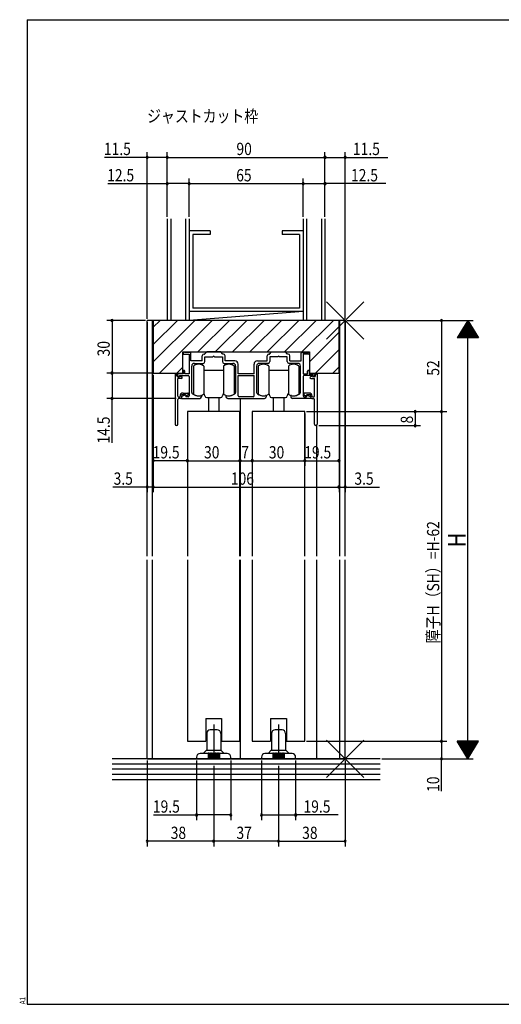
# Model space of a CAD drawing. Extents: x 19 to 820, y 16 to 584.
# Drawn here: x 19 to 294, y 16 to 578 of the extents above; entities that cross this region are included whole.
import ezdxf

# ---------------------------------------------------------------- set-up
doc = ezdxf.new("R2010")
doc.units = 0
doc.linetypes.add('CENTER2', pattern=[28.575, 19.05, -3.175, 3.175, -3.175])
for name, color, linetype in [('CL', 4, 'CENTER2'), ('KI1', 7, 'CONTINUOUS'), ('KI2', 4, 'CONTINUOUS'), ('MJ', 2, 'CONTINUOUS'), ('OS', 2, 'CONTINUOUS'), ('SU', 3, 'CONTINUOUS'), ('TE', 6, 'CONTINUOUS'), ('WK', 7, 'CONTINUOUS')]:
    doc.layers.add(name, color=color, linetype=linetype)
doc.styles.get("Standard").update_dxf_attribs({"font": 'romans.shx', "width": 0.83, "bigfont": 'extfont.shx'})

msp = doc.modelspace()

# ---------------------------------------------------------------- linework, layer by layer
at = {"layer": 'CL'}
for p, q in [((130, 175.75), (130, 153.25)), ((167, 175.75), (167, 153.25))]:
    msp.add_line(p, q, dxfattribs=at)
at = {"layer": 'KI1'}
for p, q in [((205, 406.25), (92, 406.25)), ((92, 271.75), (92, 406.25)), ((95, 271.75), (95, 406.25)), ((95.5, 406.25), (95.5, 376.25)), ((201.5, 406.25), (95.5, 406.25)), ((201.5, 376.25), (201.5, 406.25)), ((202, 271.75), (202, 406.25)), ((205, 271.75), (205, 406.25)), ((112.35, 376.25), (112.35, 388.25)), ((112.35, 388.25), (184.65, 388.25)), ((112.52, 387.34), (112.92, 388.14)), ((116.5, 388.05), (113.3, 388.05)), ((117, 383.25), (117, 387.55)), ((124.8, 387.05), (126, 388.25)), ((134, 388.25), (126, 388.25)), ((135.2, 387.05), (134, 388.25)), ((161.8, 387.05), (163, 388.25)), ((163, 388.25), (171, 388.25)), ((172.2, 387.05), (171, 388.25)), ((180, 383.25), (180, 387.55)), ((180.5, 388.05), (183.7, 388.05)), ((184.48, 387.34), (184.08, 388.14)), ((184.65, 388.25), (184.65, 376.25)), ((112.7, 387.05), (116, 387.05)), ((116, 387.05), (116, 375.75)), ((123.5, 383.25), (117, 383.25)), ((123.5, 383.25), (123.5, 386.05)), ((124.5, 387.05), (124.8, 387.05)), ((125, 382.75), (125, 385.55)), ((125, 385.55), (129.54, 385.55)), ((130.46, 385.55), (135, 385.55)), ((135, 385.55), (135, 382.75)), ((135.5, 387.05), (135.2, 387.05)), ((136.5, 383.25), (136.5, 386.05)), ((142, 383.25), (136.5, 383.25)), ((155, 383.25), (160.5, 383.25)), ((160.5, 383.25), (160.5, 386.05)), ((161.5, 387.05), (161.8, 387.05)), ((166.54, 385.55), (162, 385.55)), ((162, 385.55), (162, 382.75)), ((172, 385.55), (167.46, 385.55)), ((172, 382.75), (172, 385.55)), ((172.5, 387.05), (172.2, 387.05)), ((173.5, 383.25), (173.5, 386.05)), ((173.5, 383.25), (180, 383.25)), ((181, 387.05), (181, 375.75)), ((184.3, 387.05), (181, 387.05)), ((95.5, 376.25), (112.35, 376.25)), ((112.5, 377.25), (112.5, 375.75)), ((113.5, 375.75), (113.5, 377.25)), ((117.5, 365.18), (117.5, 380.25)), ((119, 381.75), (124, 381.75)), ((136, 381.75), (141, 381.75)), ((142.5, 380.25), (142.5, 365.18)), ((144, 375.75), (144, 381.25)), ((153, 375.75), (153, 381.25)), ((154.5, 380.25), (154.5, 365.18)), ((161, 381.75), (156, 381.75)), ((178, 381.75), (173, 381.75)), ((179.5, 365.18), (179.5, 380.25)), ((183.5, 375.75), (183.5, 377.25)), ((184.5, 377.25), (184.5, 375.75)), ((184.65, 376.25), (201.5, 376.25)), ((188.75, 375.75), (188.75, 376.25)), ((108, 375.75), (108, 347)), ((108.5, 375.75), (108, 375.75)), ((109, 374.65), (109, 375.25)), ((112.5, 375.75), (109.3, 375.75)), ((109.3, 375.75), (109.3, 374.75)), ((109.3, 374.75), (110.19, 374.18)), ((109.5, 374.15), (110.4, 374.15)), ((109.5, 363.05), (109.5, 373.15)), ((111.6, 373.15), (109.5, 373.15)), ((110.6, 374.55), (110.4, 374.15)), ((110.5, 374.75), (115.5, 374.75)), ((110.5, 374.75), (110.5, 374.35)), ((110.6, 374.55), (111.77, 374.12)), ((116, 375.75), (113.5, 375.75)), ((116, 374.25), (116, 363.25)), ((153, 375.75), (144, 375.75)), ((144, 363.25), (144, 374.75)), ((144, 374.75), (153, 374.75)), ((153, 363.25), (153, 374.75)), ((181, 375.75), (183.5, 375.75)), ((181, 374.25), (181, 363.25)), ((186.5, 374.75), (181.5, 374.75)), ((184.5, 375.75), (187.7, 375.75)), ((186.4, 374.55), (185.23, 374.12)), ((185.4, 373.15), (187.5, 373.15)), ((186.4, 374.55), (186.6, 374.15)), ((186.5, 374.75), (186.5, 374.35)), ((187.5, 374.15), (186.6, 374.15)), ((187.7, 374.75), (186.81, 374.18)), ((187.5, 363.05), (187.5, 373.15)), ((187.7, 375.75), (187.7, 374.75)), ((188, 374.65), (188, 375.25)), ((188.5, 375.75), (189, 375.75)), ((189, 375.75), (189, 347)), ((109.5, 347), (109.5, 361.25)), ((110, 362.55), (110.5, 362.55)), ((111.1, 361.75), (110, 361.75)), ((110.8, 362.85), (110.8, 363.05)), ((111.6, 363.05), (111.6, 362.25)), ((111.6, 362.42), (111.6, 361.75)), ((111.6, 361.75), (122, 361.75)), ((113.82, 363.73), (111.9, 362.88)), ((112.6, 364.85), (115.3, 364.85)), ((113.7, 364.05), (112.6, 364.05)), ((113.7, 364.05), (114.27, 363.36)), ((114.1, 363.55), (114.1, 362.75)), ((115.5, 362.75), (114.1, 362.75)), ((115.41, 363.9), (114.69, 363.32)), ((115.6, 364.55), (115.6, 364.29)), ((123, 363.09), (123, 362.75)), ((137, 363.09), (137, 362.75)), ((138, 361.75), (159, 361.75)), ((152.5, 362.75), (144.5, 362.75)), ((145.25, 271.75), (145.25, 361.75)), ((145.25, 271.75), (145.25, 361.75)), ((160, 363.09), (160, 362.75)), ((174, 363.09), (174, 362.75)), ((185.4, 361.75), (175, 361.75)), ((181.4, 364.55), (181.4, 364.29)), ((181.5, 362.75), (182.9, 362.75)), ((181.59, 363.9), (182.31, 363.32)), ((184.4, 364.85), (181.7, 364.85)), ((183.3, 364.05), (182.73, 363.36)), ((182.9, 363.55), (182.9, 362.75)), ((183.18, 363.73), (185.1, 362.88)), ((183.3, 364.05), (184.4, 364.05)), ((185.4, 363.05), (185.4, 362.25)), ((185.4, 362.42), (185.4, 361.75)), ((185.9, 361.75), (187, 361.75)), ((186.2, 362.85), (186.2, 363.05)), ((187, 362.55), (186.5, 362.55)), ((187.5, 347), (187.5, 361.25)), ((145, 354.25), (115, 354.25)), ((115, 354.25), (115, 271.75)), ((145, 271.75), (145, 354.25)), ((182, 354.25), (152, 354.25)), ((152, 354.25), (152, 271.75)), ((182, 271.75), (182, 354.25)), ((188.75, 271.75), (188.75, 346.44)), ((92, 156.25), (92, 269.75)), ((95, 156.25), (95, 269.75)), ((115, 269.75), (115, 166.25)), ((145, 166.25), (145, 269.75)), ((145.25, 170.25), (145.25, 269.75)), ((145.25, 156.25), (145.25, 269.75)), ((152, 269.75), (152, 166.25)), ((182, 166.25), (182, 269.75)), ((188.75, 156.25), (188.75, 269.75)), ((202, 156.25), (202, 269.75)), ((205, 156.25), (205, 269.75)), ((125.5, 179.25), (125.5, 166.25)), ((125.5, 179.25), (134.5, 179.25)), ((134.5, 179.25), (134.5, 166.25)), ((162.5, 179.25), (162.5, 166.25)), ((162.5, 179.25), (171.5, 179.25)), ((171.5, 179.25), (171.5, 166.25)), ((115, 166.25), (125.5, 166.25)), ((134.5, 166.25), (145, 166.25)), ((152, 166.25), (162.5, 166.25)), ((171.5, 166.25), (182, 166.25)), ((92, 156.25), (205, 156.25))]:
    msp.add_line(p, q, dxfattribs=at)
for centre, radius, start, end in [((113.1, 388.05), 0.2, 0, 153.4349), ((116.5, 387.55), 0.5, 0, 90), ((180.5, 387.55), 0.5, 90, 180), ((183.9, 388.05), 0.2, 26.5651, 180), ((112.7, 387.25), 0.2, 153.4349, 270), ((124.5, 386.05), 1, 90, 180), ((124, 382.75), 1, 270, 0), ((130, 385.35), 0.5, 23.5782, 156.4218), ((136, 382.75), 1, 180, 270), ((135.5, 386.05), 1, 0, 90), ((142, 381.25), 2, 0, 90), ((155, 381.25), 2, 90, 180), ((161.5, 386.05), 1, 90, 180), ((161, 382.75), 1, 270, 0), ((167, 385.35), 0.5, 23.5782, 156.4218), ((173, 382.75), 1, 180, 270), ((172.5, 386.05), 1, 0, 90), ((184.3, 387.25), 0.2, 270, 26.5651), ((113, 377.25), 0.5, 0, 180), ((119, 380.25), 1.5, 90, 180), ((141, 380.25), 1.5, 0, 90), ((156, 380.25), 1.5, 90, 180), ((178, 380.25), 1.5, 0, 90), ((184, 377.25), 0.5, 0, 180), ((108.5, 375.25), 0.5, 0, 90), ((109.5, 374.65), 0.5, 180, 270), ((110.3, 374.35), 0.2, 237.4969, 0), ((111.6, 373.65), 0.5, 270, 69.83), ((115.5, 374.25), 0.5, 0, 90), ((181.5, 374.25), 0.5, 90, 180), ((185.4, 373.65), 0.5, 110.17, 270), ((186.7, 374.35), 0.2, 180, 302.5031), ((187.5, 374.65), 0.5, 270, 0), ((188.5, 375.25), 0.5, 90, 180), ((118.5, 365.18), 1, 180, 234.5495), ((141.5, 365.18), 1, 305.4505, 0), ((155.5, 365.18), 1, 180, 234.5495), ((178.5, 365.18), 1, 305.4505, 0), ((110, 363.05), 0.5, 180, 270), ((110, 361.25), 0.5, 90, 180), ((110.5, 362.85), 0.3, 270, 0), ((112.6, 363.05), 1.8, 90, 180), ((111.1, 362.25), 0.5, 270, 0), ((112.6, 363.05), 1, 90, 180), ((112.1, 362.42), 0.5, 113.89, 180), ((113.9, 363.55), 0.2, 0, 113.89), ((114.5, 363.55), 0.3, 219.4526, 308.8198), ((115.3, 364.55), 0.3, 0, 90), ((115.1, 364.29), 0.5, 308.8198, 0), ((115.5, 363.25), 0.5, 270, 0), ((121.4, 369.25), 6, 234.5495, 281.9085), ((122, 362.75), 1, 270, 0), ((122.7, 363.09), 0.3, 0, 101.9085), ((137.3, 363.09), 0.3, 78.0915, 180), ((138, 362.75), 1, 180, 270), ((138.6, 369.25), 6, 258.0915, 305.4505), ((144.5, 363.25), 0.5, 180, 270), ((152.5, 363.25), 0.5, 270, 0), ((158.4, 369.25), 6, 234.5495, 281.9085), ((159, 362.75), 1, 270, 0), ((159.7, 363.09), 0.3, 0, 101.9085), ((174.3, 363.09), 0.3, 78.0915, 180), ((175, 362.75), 1, 180, 270), ((175.6, 369.25), 6, 258.0915, 305.4505), ((181.5, 363.25), 0.5, 180, 270), ((181.7, 364.55), 0.3, 90, 180), ((181.9, 364.29), 0.5, 180, 231.1802), ((182.5, 363.55), 0.3, 231.1802, 320.5474), ((183.1, 363.55), 0.2, 66.11, 180), ((184.4, 363.05), 1.8, 0, 90), ((184.4, 363.05), 1, 0, 90), ((184.9, 362.42), 0.5, 0, 66.11), ((185.9, 362.25), 0.5, 180, 270), ((186.5, 362.85), 0.3, 180, 270), ((187, 363.05), 0.5, 270, 0), ((187, 361.25), 0.5, 0, 90), ((108.75, 347), 0.75, 180, 0), ((188.25, 347), 0.75, 180, 0)]:
    msp.add_arc(centre, radius, start, end, dxfattribs=at)
at = {"layer": 'KI2'}
for p, q in [((95.5, 402.38), (99.37, 406.25)), ((95.5, 392.48), (109.27, 406.25)), ((95.5, 382.59), (119.16, 406.25)), ((99.06, 376.25), (129.06, 406.25)), ((120.96, 388.25), (138.96, 406.25)), ((130.86, 388.25), (148.86, 406.25)), ((140.76, 388.25), (158.76, 406.25)), ((150.66, 388.25), (168.66, 406.25)), ((160.56, 388.25), (178.56, 406.25)), ((170.46, 388.25), (188.46, 406.25)), ((180.36, 388.25), (198.36, 406.25)), ((184.65, 382.64), (201.5, 399.49)), ((188.16, 376.25), (201.5, 389.59)), ((108.96, 376.25), (112.35, 379.64)), ((118.4, 380.25), (118.4, 364.25)), ((124.4, 380.25), (124.4, 377.75)), ((124.4, 377.75), (124.4, 364.25)), ((135.6, 377.75), (124.4, 377.75)), ((135.6, 380.25), (135.6, 378.25)), ((135.6, 378.25), (135.6, 372.25)), ((141.6, 380.25), (141.6, 376.6)), ((141.6, 376.6), (141.6, 372.25)), ((155.4, 380.25), (155.4, 364.25)), ((161.4, 380.25), (161.4, 377.75)), ((161.4, 377.75), (161.4, 364.25)), ((172.6, 377.75), (161.4, 377.75)), ((172.6, 380.25), (172.6, 378.25)), ((172.6, 378.25), (172.6, 372.25)), ((178.6, 380.25), (178.6, 376.6)), ((178.6, 376.6), (178.6, 372.25)), ((198.06, 376.25), (201.5, 379.69)), ((135.6, 372.25), (135.6, 366.25)), ((141.6, 372.25), (141.6, 367.9)), ((172.6, 372.25), (172.6, 366.25)), ((178.6, 372.25), (178.6, 367.9)), ((135.6, 366.25), (135.6, 364.25)), ((135.6, 366.25), (135.6, 364.25)), ((141.6, 367.9), (141.6, 364.25)), ((141.6, 367.9), (141.6, 364.25)), ((172.6, 366.25), (172.6, 364.25)), ((172.6, 366.25), (172.6, 364.25)), ((178.6, 367.9), (178.6, 364.25)), ((178.6, 367.9), (178.6, 364.25)), ((126, 362.25), (134, 362.25)), ((127, 362.25), (127, 354.25)), ((133, 362.25), (133, 354.25)), ((163, 362.25), (171, 362.25)), ((164, 362.25), (164, 354.25)), ((170, 362.25), (170, 354.25)), ((126, 170.75), (126, 161.46)), ((132, 172.75), (128, 172.75)), ((134, 170.75), (134, 161.46)), ((163, 170.75), (163, 161.46)), ((169, 172.75), (165, 172.75)), ((171, 170.75), (171, 161.46)), ((120.25, 157.25), (120.25, 156.25)), ((126.75, 159.25), (122.25, 159.25)), ((124, 159.25), (125.85, 161.1)), ((126, 161.25), (134, 161.25)), ((126.75, 159.25), (126.75, 156.25)), ((127.25, 159.25), (127.25, 156.25)), ((127.75, 159.25), (127.25, 159.25)), ((127.75, 159.25), (127.75, 156.25)), ((128.25, 159.25), (128.25, 156.25)), ((128.75, 159.25), (128.25, 159.25)), ((128.75, 159.25), (128.75, 156.25)), ((129.25, 159.25), (129.25, 156.25)), ((129.75, 159.25), (129.25, 159.25)), ((129.75, 159.25), (129.75, 156.25)), ((130.25, 159.25), (130.25, 156.25)), ((130.75, 159.25), (130.25, 159.25)), ((130.75, 159.25), (130.75, 156.25)), ((131.25, 159.25), (131.25, 156.25)), ((131.75, 159.25), (131.25, 159.25)), ((131.75, 159.25), (131.75, 156.25)), ((132.25, 159.25), (132.25, 156.25)), ((132.75, 159.25), (132.25, 159.25)), ((132.75, 159.25), (132.75, 156.25)), ((137.75, 159.25), (133.25, 159.25)), ((133.25, 159.25), (133.25, 156.25)), ((134.15, 161.1), (136, 159.25)), ((139.75, 156.25), (139.75, 157.25)), ((157.25, 157.25), (157.25, 156.25)), ((163.75, 159.25), (159.25, 159.25)), ((161, 159.25), (162.85, 161.1)), ((163, 161.25), (171, 161.25)), ((163.75, 159.25), (163.75, 156.25)), ((164.25, 159.25), (164.25, 156.25)), ((164.75, 159.25), (164.25, 159.25)), ((164.75, 159.25), (164.75, 156.25)), ((165.25, 159.25), (165.25, 156.25)), ((165.75, 159.25), (165.25, 159.25)), ((165.75, 159.25), (165.75, 156.25)), ((166.25, 159.25), (166.25, 156.25)), ((166.75, 159.25), (166.25, 159.25)), ((166.75, 159.25), (166.75, 156.25)), ((167.25, 159.25), (167.25, 156.25)), ((167.75, 159.25), (167.25, 159.25)), ((167.75, 159.25), (167.75, 156.25)), ((168.25, 159.25), (168.25, 156.25)), ((168.75, 159.25), (168.25, 159.25)), ((168.75, 159.25), (168.75, 156.25)), ((169.25, 159.25), (169.25, 156.25)), ((169.75, 159.25), (169.25, 159.25)), ((169.75, 159.25), (169.75, 156.25)), ((174.75, 159.25), (170.25, 159.25)), ((170.25, 159.25), (170.25, 156.25)), ((171.15, 161.1), (173, 159.25)), ((176.75, 156.25), (176.75, 157.25)), ((139.75, 156.25), (120.25, 156.25)), ((176.75, 156.25), (157.25, 156.25))]:
    msp.add_line(p, q, dxfattribs=at)
for centre, radius, start, end in [((121.4, 376.25), 5, 53.1301, 126.8699), ((138.6, 376.25), 5, 53.1301, 126.8699), ((158.4, 376.25), 5, 53.1301, 126.8699), ((175.6, 376.25), 5, 53.1301, 126.8699), ((121.4, 368.25), 5, 233.1301, 306.8699), ((123, 363.25), 2, 0, 45.573), ((126, 363.25), 1, 180, 270), ((134, 363.25), 1, 270, 0), ((137, 363.25), 2, 134.427, 180), ((138.6, 368.25), 5, 233.1301, 306.8699), ((138.6, 368.25), 5, 233.1301, 306.8699), ((158.4, 368.25), 5, 233.1301, 306.8699), ((160, 363.25), 2, 0, 45.573), ((163, 363.25), 1, 180, 270), ((171, 363.25), 1, 270, 0), ((174, 363.25), 2, 134.427, 180), ((175.6, 368.25), 5, 233.1301, 306.8699), ((175.6, 368.25), 5, 233.1301, 306.8699), ((128, 170.75), 2, 90, 180), ((132, 170.75), 2, 0, 90), ((165, 170.75), 2, 90, 180), ((169, 170.75), 2, 0, 90), ((122.25, 157.25), 2, 90, 180), ((125.5, 161.46), 0.5, 315, 0), ((127, 159.25), 0.25, 0, 180), ((127, 159.25), 0.25, 0, 180), ((128, 159.25), 0.25, 0, 180), ((128, 159.25), 0.25, 0, 180), ((129, 159.25), 0.25, 0, 180), ((130, 159.25), 0.25, 0, 180), ((131, 159.25), 0.25, 0, 180), ((132, 159.25), 0.25, 0, 180), ((133, 159.25), 0.25, 0, 180), ((134.5, 161.46), 0.5, 180, 225), ((137.75, 157.25), 2, 0, 90), ((159.25, 157.25), 2, 90, 180), ((162.5, 161.46), 0.5, 315, 0), ((164, 159.25), 0.25, 0, 180), ((164, 159.25), 0.25, 0, 180), ((165, 159.25), 0.25, 0, 180), ((165, 159.25), 0.25, 0, 180), ((166, 159.25), 0.25, 0, 180), ((167, 159.25), 0.25, 0, 180), ((168, 159.25), 0.25, 0, 180), ((169, 159.25), 0.25, 0, 180), ((170, 159.25), 0.25, 0, 180), ((171.5, 161.46), 0.5, 180, 225), ((174.75, 157.25), 2, 0, 90)]:
    msp.add_arc(centre, radius, start, end, dxfattribs=at)
at = {"layer": 'OS'}
for p, q in [((103.5, 464.25), (103.5, 406.25)), ((105.5, 464.25), (105.5, 406.25)), ((114, 464.25), (114, 406.25)), ((116, 464.25), (116, 406.25)), ((181, 464.25), (181, 406.25)), ((183, 464.25), (183, 406.25)), ((191.5, 464.25), (191.5, 406.25)), ((193.5, 464.25), (193.5, 406.25)), ((128, 457.25), (116, 457.25)), ((118, 455.25), (118, 413.25)), ((128, 455.25), (118, 455.25)), ((128, 457.25), (128, 455.25)), ((181, 457.25), (169, 457.25)), ((169, 457.25), (169, 455.25)), ((179, 455.25), (169, 455.25)), ((179, 455.25), (179, 413.25)), ((181, 411.25), (116, 411.25)), ((181, 411.25), (116, 406.25)), ((179, 413.25), (118, 413.25)), ((193.5, 406.25), (103.5, 406.25)), ((225, 156.25), (72, 156.25)), ((225, 153.25), (72, 153.25)), ((225, 150.25), (72, 150.25)), ((225, 147.25), (72, 147.25)), ((225, 144.25), (72, 144.25))]:
    msp.add_line(p, q, dxfattribs=at)
at = {"layer": 'SU'}
for p, q in [((92, 407.25), (92, 502.25)), ((103.5, 465.25), (103.5, 502.25)), ((193.5, 465.25), (193.5, 502.25)), ((205, 407.25), (205, 502.25)), ((92, 499.25), (67.72, 499.25)), ((103.5, 499.25), (92, 499.25)), ((103.5, 499.25), (193.5, 499.25)), ((193.5, 499.25), (205, 499.25)), ((205, 499.25), (229.28, 499.25)), ((69.57, 484.25), (103.5, 484.25)), ((116, 484.25), (103.5, 484.25)), ((116, 465.25), (116, 487.25)), ((116, 484.25), (181, 484.25)), ((181, 465.25), (181, 487.25)), ((181, 484.25), (193.5, 484.25)), ((228.18, 484.25), (193.5, 484.25)), ((91, 406.25), (69, 406.25)), ((72, 406.25), (72, 376.25)), ((92, 405.25), (92, 308.25)), ((205, 405.25), (205, 308.25)), ((206, 406.25), (278, 406.25)), ((260, 406.25), (260, 354.25)), ((275, 406.25), (269, 396.25)), ((276.08, 404.45), (273.92, 404.45)), ((275.96, 404.65), (274.04, 404.65)), ((275.84, 404.85), (274.16, 404.85)), ((275.72, 405.05), (274.28, 405.05)), ((275.6, 405.25), (274.4, 405.25)), ((275.48, 405.45), (274.52, 405.45)), ((275.36, 405.65), (274.64, 405.65)), ((275.24, 405.85), (274.76, 405.85)), ((275.12, 406.05), (274.88, 406.05)), ((275, 406.25), (281, 396.25)), ((275, 156.25), (275, 406.25)), ((279.44, 398.85), (270.56, 398.85)), ((279.32, 399.05), (270.68, 399.05)), ((279.2, 399.25), (270.8, 399.25)), ((279.08, 399.45), (270.92, 399.45)), ((278.96, 399.65), (271.04, 399.65)), ((278.84, 399.85), (271.16, 399.85)), ((278.72, 400.05), (271.28, 400.05)), ((278.6, 400.25), (271.4, 400.25)), ((278.48, 400.45), (271.52, 400.45)), ((278.36, 400.65), (271.64, 400.65)), ((278.24, 400.85), (271.76, 400.85)), ((278.12, 401.05), (271.88, 401.05)), ((278, 401.25), (272, 401.25)), ((277.88, 401.45), (272.12, 401.45)), ((277.76, 401.65), (272.24, 401.65)), ((277.64, 401.85), (272.36, 401.85)), ((277.52, 402.05), (272.48, 402.05)), ((277.4, 402.25), (272.6, 402.25)), ((277.28, 402.45), (272.72, 402.45)), ((277.16, 402.65), (272.84, 402.65)), ((277.04, 402.85), (272.96, 402.85)), ((276.92, 403.05), (273.08, 403.05)), ((276.8, 403.25), (273.2, 403.25)), ((276.68, 403.45), (273.32, 403.45)), ((276.56, 403.65), (273.44, 403.65)), ((276.44, 403.85), (273.56, 403.85)), ((276.32, 404.05), (273.68, 404.05)), ((276.2, 404.25), (273.8, 404.25)), ((281, 396.25), (269, 396.25)), ((280.88, 396.45), (269.12, 396.45)), ((280.76, 396.65), (269.24, 396.65)), ((280.64, 396.85), (269.36, 396.85)), ((280.52, 397.05), (269.48, 397.05)), ((280.4, 397.25), (269.6, 397.25)), ((280.28, 397.45), (269.72, 397.45)), ((280.16, 397.65), (269.84, 397.65)), ((280.04, 397.85), (269.96, 397.85)), ((279.92, 398.05), (270.08, 398.05)), ((279.8, 398.25), (270.2, 398.25)), ((279.68, 398.45), (270.32, 398.45)), ((279.56, 398.65), (270.44, 398.65)), ((94.5, 376.25), (69, 376.25)), ((72, 376.25), (72, 361.75)), ((95.5, 375.25), (95.5, 308.25)), ((201.5, 375.25), (201.5, 308.25)), ((201.5, 375.25), (201.5, 308.25)), ((108.5, 361.75), (69, 361.75)), ((72, 336.39), (72, 361.75)), ((183, 354.25), (263, 354.25)), ((245, 354.25), (245, 346.25)), ((260, 354.25), (260, 166.25)), ((115, 353.25), (115, 323.25)), ((145, 353.25), (145, 323.25)), ((152, 353.25), (152, 323.25)), ((182, 353.25), (182, 323.25)), ((190, 346.25), (248, 346.25)), ((115, 326.25), (95.5, 326.25)), ((115, 326.25), (145, 326.25)), ((145, 326.25), (152, 326.25)), ((152, 326.25), (182, 326.25)), ((182, 326.25), (201.5, 326.25)), ((92, 311.25), (72.43, 311.25)), ((95.5, 311.25), (92, 311.25)), ((95.5, 311.25), (201.5, 311.25)), ((201.5, 311.25), (205, 311.25)), ((205, 311.25), (224.57, 311.25)), ((183, 166.25), (263, 166.25)), ((260, 166.25), (260, 156.25)), ((281, 166.25), (269, 166.25)), ((275, 156.25), (269, 166.25)), ((280.88, 166.05), (269.12, 166.05)), ((280.76, 165.85), (269.24, 165.85)), ((280.64, 165.65), (269.36, 165.65)), ((280.52, 165.45), (269.48, 165.45)), ((280.4, 165.25), (269.6, 165.25)), ((280.28, 165.05), (269.72, 165.05)), ((280.16, 164.85), (269.84, 164.85)), ((280.04, 164.65), (269.96, 164.65)), ((279.92, 164.45), (270.08, 164.45)), ((279.8, 164.25), (270.2, 164.25)), ((279.68, 164.05), (270.32, 164.05)), ((279.56, 163.85), (270.44, 163.85)), ((279.44, 163.65), (270.56, 163.65)), ((279.32, 163.45), (270.68, 163.45)), ((279.2, 163.25), (270.8, 163.25)), ((279.08, 163.05), (270.92, 163.05)), ((278.96, 162.85), (271.04, 162.85)), ((275, 156.25), (281, 166.25)), ((278.84, 162.65), (271.16, 162.65)), ((278.72, 162.45), (271.28, 162.45)), ((278.6, 162.25), (271.4, 162.25)), ((278.48, 162.05), (271.52, 162.05)), ((278.36, 161.85), (271.64, 161.85)), ((278.24, 161.65), (271.76, 161.65)), ((278.12, 161.45), (271.88, 161.45)), ((278, 161.25), (272, 161.25)), ((277.88, 161.05), (272.12, 161.05)), ((277.76, 160.85), (272.24, 160.85)), ((277.64, 160.65), (272.36, 160.65)), ((277.52, 160.45), (272.48, 160.45)), ((277.4, 160.25), (272.6, 160.25)), ((277.28, 160.05), (272.72, 160.05)), ((277.16, 159.85), (272.84, 159.85)), ((277.04, 159.65), (272.96, 159.65)), ((276.92, 159.45), (273.08, 159.45)), ((276.8, 159.25), (273.2, 159.25)), ((276.68, 159.05), (273.32, 159.05)), ((276.56, 158.85), (273.44, 158.85)), ((276.44, 158.65), (273.56, 158.65)), ((276.32, 158.45), (273.68, 158.45)), ((276.2, 158.25), (273.8, 158.25)), ((276.08, 158.05), (273.92, 158.05)), ((275.96, 157.85), (274.04, 157.85)), ((275.84, 157.65), (274.16, 157.65)), ((275.72, 157.45), (274.28, 157.45)), ((275.6, 157.25), (274.4, 157.25)), ((92, 155.25), (92, 106.25)), ((120.25, 155.25), (120.25, 121.25)), ((130, 152.25), (130, 106.25)), ((139.75, 155.25), (139.75, 121.25)), ((157.25, 155.25), (157.25, 121.25)), ((167, 152.25), (167, 106.25)), ((176.75, 155.25), (176.75, 121.25)), ((205, 155.25), (205, 106.25)), ((226, 156.25), (278, 156.25)), ((260, 137.72), (260, 156.25)), ((275.48, 157.05), (274.52, 157.05)), ((275.36, 156.85), (274.64, 156.85)), ((275.24, 156.65), (274.76, 156.65)), ((275.12, 156.45), (274.88, 156.45)), ((95.65, 124.25), (120.25, 124.25)), ((139.75, 124.25), (120.25, 124.25)), ((157.25, 124.25), (176.75, 124.25)), ((201.07, 124.25), (176.75, 124.25)), ((130, 109.25), (92, 109.25)), ((167, 109.25), (130, 109.25)), ((167, 109.25), (205, 109.25))]:
    msp.add_line(p, q, dxfattribs=at)
for centre, start, end in [((92, 499.25), 0, 180), ((103.5, 499.25), 0, 180), ((193.5, 499.25), 0, 180), ((205, 499.25), 0, 180), ((92, 499.25), 180, 0), ((103.5, 499.25), 180, 0), ((193.5, 499.25), 180, 0), ((205, 499.25), 180, 0), ((103.5, 484.25), 0, 180), ((103.5, 484.25), 180, 0), ((116, 484.25), 0, 180), ((116, 484.25), 180, 0), ((181, 484.25), 0, 180), ((181, 484.25), 180, 0), ((193.5, 484.25), 0, 180), ((193.5, 484.25), 180, 0), ((72, 406.25), 90, 270), ((72, 406.25), 270, 90), ((260, 406.25), 90, 270), ((260, 406.25), 270, 90), ((72, 376.25), 90, 270), ((72, 376.25), 270, 90), ((72, 361.75), 90, 270), ((72, 361.75), 270, 90), ((245, 354.25), 90, 270), ((245, 354.25), 270, 90), ((260, 354.25), 90, 270), ((260, 354.25), 270, 90), ((245, 346.25), 90, 270), ((245, 346.25), 270, 90), ((95.5, 326.25), 0, 180), ((95.5, 326.25), 180, 0), ((115, 326.25), 0, 180), ((115, 326.25), 180, 0), ((145, 326.25), 0, 180), ((145, 326.25), 180, 0), ((152, 326.25), 0, 180), ((152, 326.25), 180, 0), ((182, 326.25), 0, 180), ((182, 326.25), 180, 0), ((201.5, 326.25), 0, 180), ((201.5, 326.25), 180, 0), ((92, 311.25), 0, 180), ((92, 311.25), 180, 0), ((95.5, 311.25), 0, 180), ((95.5, 311.25), 180, 0), ((201.5, 311.25), 0, 180), ((201.5, 311.25), 180, 0), ((205, 311.25), 0, 180), ((205, 311.25), 180, 0), ((260, 166.25), 90, 270), ((260, 166.25), 270, 90), ((260, 156.25), 90, 270), ((260, 156.25), 270, 90), ((120.25, 124.25), 0, 180), ((120.25, 124.25), 180, 0), ((139.75, 124.25), 0, 180), ((139.75, 124.25), 180, 0), ((157.25, 124.25), 0, 180), ((157.25, 124.25), 180, 0), ((176.75, 124.25), 0, 180), ((176.75, 124.25), 180, 0), ((92, 109.25), 0, 180), ((92, 109.25), 180, 0), ((130, 109.25), 0, 180), ((130, 109.25), 180, 0), ((167, 109.25), 0, 180), ((167, 109.25), 180, 0), ((205, 109.25), 0, 180), ((205, 109.25), 180, 0)]:
    msp.add_arc(centre, 0.6, start, end, dxfattribs=at)
at = {"layer": 'TE'}
for p, q in [((215.61, 395.64), (194.39, 416.86)), ((194.4, 395.64), (215.6, 416.86)), ((215.61, 145.64), (194.39, 166.86)), ((194.4, 145.64), (215.6, 166.86))]:
    msp.add_line(p, q, dxfattribs=at)
at = {"layer": 'WK'}
for p, q in [((23.5, 577.75), (817.5, 577.75)), ((23.5, 577.75), (23.5, 16.25)), ((23.5, 16.25), (817.5, 16.25))]:
    msp.add_line(p, q, dxfattribs=at)

# ---------------------------------------------------------------- texts
at = {"layer": 'MJ', "width": 0.83}
msp.add_text('ジャストカット枠', height=7, dxfattribs=at).set_placement((92, 519.25))
at = {"layer": 'SU', "width": 0.83}
for s, p in [('11.5', (67.36, 500.55)), ('90', (142.97, 500.55)), ('11.5', (209.44, 500.55)), ('12.5', (69.21, 485.55)), ('65', (142.83, 485.55)), ('12.5', (208.34, 485.55)), ('19.5', (95.15, 327.55)), ('30', (124.47, 327.55)), ('7', (145.73, 327.55)), ('30', (161.47, 327.55)), ('19.5', (181.65, 327.55)), ('3.5', (72.9, 312.55)), ('106', (139.79, 312.55)), ('3.5', (210.27, 312.55)), ('19.5', (95.29, 125.55)), ('19.5', (181.23, 125.55)), ('38', (105.47, 110.55)), ('37', (142.97, 110.55)), ('38', (180.47, 110.55))]:
    msp.add_text(s, height=7, dxfattribs=at).set_placement(p)
for s, height, p in [('30', 7, (70.7, 385.72)), ('52', 7, (258.7, 374.72)), ('14.5', 7, (70.7, 336.03)), ('8', 7, (243.7, 347.48)), ('障子H（SH）=H-62', 7, (258.7, 222.1)), ('H', 10, (273.7, 276.9)), ('10', 7, (258.7, 137.36))]:
    msp.add_text(s, height=height, rotation=90, dxfattribs=at).set_placement(p)
at = {"layer": 'WK', "width": 0.83}
msp.add_text('A1', height=3.2, rotation=90, dxfattribs=at).set_placement((22.5, 16.25))

doc.saveas('drawing.dxf')
